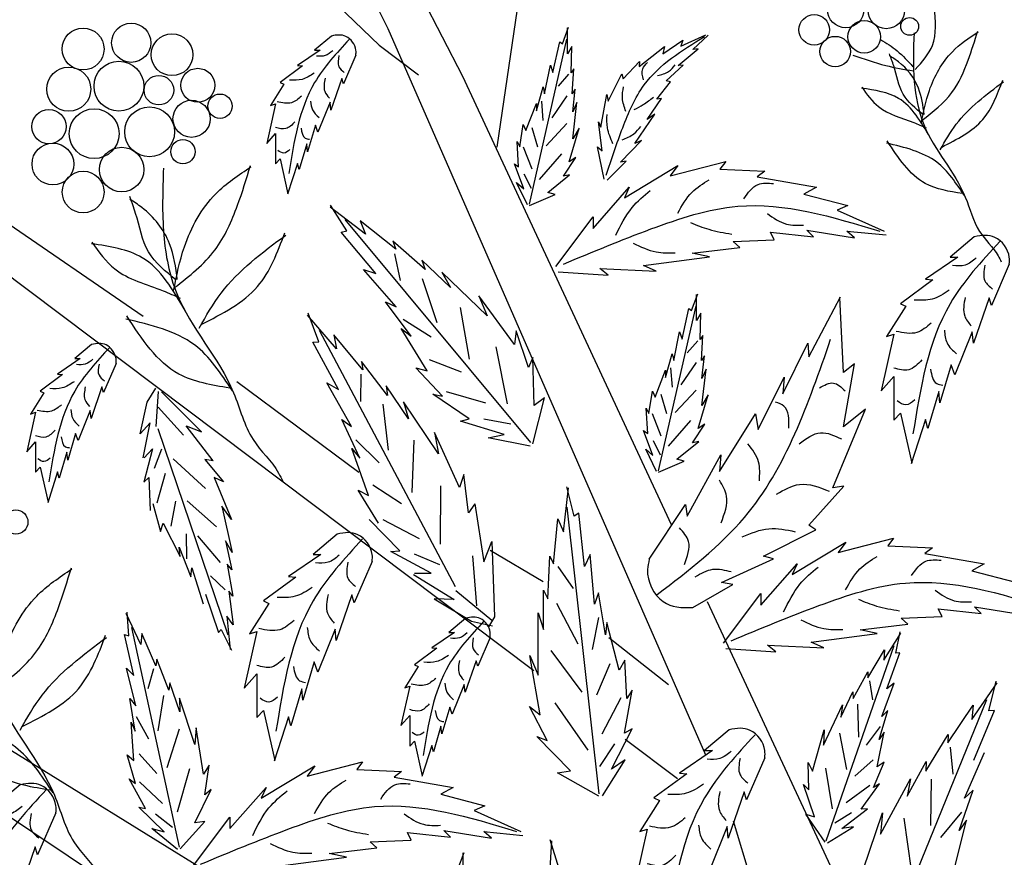
# Model space of a CAD drawing. Units: metres. Extents: x 113 to 212, y 78 to 221.
# Drawn here: x 180 to 189, y 163 to 171 of the extents above; entities that cross this region are included whole.
import ezdxf

# ---------------------------------------------------------------- set-up
doc = ezdxf.new("R2010")
doc.units = ezdxf.units.M
doc.layers.add('Z_Pflanzebene', color=7, linetype='Continuous')
doc.layers.add('Z_Pflanzen', color=7, linetype='Continuous')

# ---------------------------------------------------------------- blocks, each defined once
blk = doc.blocks.new('Z_Gehölz_')
at = {"layer": 'Z_Pflanzebene', "lineweight": 30}
for p, q in [((-11.679, 28.909), (-7.79, 21.364)), ((-8.631, 21.902), (-12.1, 28.774)), ((-6.852, 24.281), (-7.398, 20.557)), ((-10.005, 22.946), (-8.736, 21.716)), ((-5.025, 13.656), (-8.631, 21.902)), ((-8.736, 21.716), (-8.288, 21.38)), ((-7.79, 21.364), (-5.42, 16.274)), ((-6.977, 14.612), (-14.517, 20.286)), ((-11.414, 18.637), (-13.224, 19.878)), ((-8.965, 16.864), (-10.349, 17.892)), ((-6.871, 15.623), (-7.475, 15.978)), ((-5.013, 15.4), (-3.586, 12.336)), ((-5.452, 14.453), (-6.126, 14.985)), ((-14.599, 14.749), (-8.336, 10.883)), ((-11.595, 12.061), (-14.811, 14.205)), ((-5.349, 13.387), (-5.942, 13.833)), ((-3.14, 7.676), (-4.711, 12.905))]:
    blk.add_line(p, q, dxfattribs=at)
at = {"layer": 'Z_Pflanzebene', "color": 74, "lineweight": 30, "true_color": 0x44a009}
for p, q in [((-6.655, 21.731), (-6.584, 21.92)), ((-6.596, 21.619), (-6.596, 21.914)), ((-9.275, 21.819), (-9.467, 21.659)), ((-5.309, 21.705), (-5.025, 21.835)), ((-5.175, 21.665), (-5, 21.828)), ((-7.028, 19.912), (-6.603, 21.785)), ((-6.762, 21.407), (-6.685, 21.755)), ((-6.685, 21.755), (-6.655, 21.731)), ((-6.549, 21.702), (-6.596, 21.619)), ((-6.555, 21.401), (-6.549, 21.702)), ((-5.782, 21.473), (-5.497, 21.701)), ((-5.516, 21.617), (-5.288, 21.772)), ((-5.497, 21.701), (-5.516, 21.617)), ((-5.288, 21.772), (-5.309, 21.705)), ((-9.405, 21.659), (-9.661, 21.484)), ((-9.467, 21.659), (-9.405, 21.659)), ((-8.999, 21.603), (-9.141, 21.276)), ((-5.339, 21.485), (-5.113, 21.673)), ((-5.113, 21.673), (-5.175, 21.665)), ((-9.604, 21.48), (-9.86, 21.291)), ((-9.661, 21.484), (-9.604, 21.48)), ((-6.856, 21.165), (-6.791, 21.489)), ((-6.791, 21.489), (-6.762, 21.407)), ((-5.966, 21.333), (-5.778, 21.53)), ((-5.778, 21.53), (-5.782, 21.473)), ((-5.476, 21.312), (-5.282, 21.489)), ((-5.282, 21.489), (-5.339, 21.485)), ((-6.585, 21.387), (-6.702, 21.251)), ((-6.525, 21.448), (-6.555, 21.401)), ((-6.543, 21.165), (-6.525, 21.448)), ((-6.134, 21.08), (-5.978, 21.39)), ((-5.978, 21.39), (-5.966, 21.333)), ((-9.817, 21.272), (-9.968, 21.031)), ((-9.86, 21.291), (-9.817, 21.272)), ((-9.159, 21.338), (-9.282, 20.979)), ((-9.141, 21.276), (-9.159, 21.338)), ((-6.95, 20.97), (-6.874, 21.242)), ((-6.874, 21.242), (-6.856, 21.165)), ((-5.581, 21.104), (-5.426, 21.299)), ((-5.426, 21.299), (-5.476, 21.312)), ((-6.603, 21.142), (-6.775, 20.889)), ((-6.508, 21.218), (-6.543, 21.165)), ((-6.537, 20.958), (-6.508, 21.218)), ((-6.218, 20.783), (-6.152, 21.157)), ((-6.152, 21.157), (-6.134, 21.08)), ((-9.912, 21.05), (-10.011, 20.6)), ((-9.968, 21.031), (-9.912, 21.05)), ((-9.292, 21.068), (-9.429, 20.728)), ((-9.282, 20.979), (-9.292, 21.068)), ((-7.069, 20.746), (-6.95, 21.053)), ((-6.95, 21.053), (-6.95, 20.97)), ((-6.893, 21.079), (-6.875, 20.862)), ((-6.537, 20.652), (-6.49, 21.065)), ((-6.49, 21.065), (-6.537, 20.958)), ((-5.694, 20.871), (-5.529, 21.111)), ((-5.529, 21.111), (-5.581, 21.104)), ((-5.832, 20.599), (-5.607, 20.934)), ((-5.607, 20.934), (-5.694, 20.871)), ((-9.458, 20.808), (-9.547, 20.506)), ((-9.429, 20.728), (-9.458, 20.808)), ((-7.139, 20.563), (-7.098, 20.817)), ((-7.098, 20.817), (-7.069, 20.746)), ((-6.603, 20.826), (-6.838, 20.572)), ((-6.204, 20.517), (-6.246, 20.847)), ((-6.246, 20.847), (-6.218, 20.783)), ((-10.011, 20.6), (-9.912, 20.714)), ((-9.912, 20.714), (-9.912, 20.369)), ((-7.001, 20.78), (-6.938, 20.563)), ((-6.579, 20.392), (-6.466, 20.775)), ((-6.466, 20.775), (-6.537, 20.652)), ((-9.557, 20.596), (-9.642, 20.303)), ((-9.547, 20.506), (-9.557, 20.596)), ((-7.151, 20.333), (-7.169, 20.622)), ((-7.169, 20.622), (-7.139, 20.563)), ((-5.995, 20.387), (-5.756, 20.632)), ((-5.756, 20.632), (-5.832, 20.599)), ((-7.101, 20.563), (-7.001, 20.31)), ((-6.666, 20.482), (-6.92, 20.192)), ((-6.257, 20.563), (-6.204, 20.517)), ((-6.179, 20.194), (-6.257, 20.563)), ((-9.912, 20.369), (-9.86, 20.426)), ((-9.86, 20.426), (-9.77, 20.028)), ((-9.661, 20.374), (-9.774, 20.024)), ((-9.642, 20.303), (-9.661, 20.374)), ((-7.092, 20.085), (-7.198, 20.368)), ((-7.198, 20.368), (-7.151, 20.333)), ((-6.643, 20.227), (-6.502, 20.439)), ((-6.502, 20.439), (-6.579, 20.392)), ((-6.146, 20.183), (-5.93, 20.399)), ((-5.93, 20.399), (-5.995, 20.387)), ((-5.95, 19.983), (-5.343, 20.351)), ((-5.43, 20.232), (-4.801, 20.394)), ((-5.343, 20.351), (-5.43, 20.232)), ((-4.801, 20.394), (-4.866, 20.308)), ((-7.092, 20.256), (-7.01, 20.093)), ((-6.821, 20.044), (-6.573, 20.245)), ((-6.573, 20.245), (-6.643, 20.227)), ((-4.866, 20.308), (-4.357, 20.286)), ((-4.357, 20.286), (-4.444, 20.221)), ((-7.051, 19.902), (-7.175, 20.156)), ((-7.175, 20.156), (-7.092, 20.085)), ((-4.444, 20.221), (-3.772, 20.102)), ((-7.027, 19.896), (-6.738, 20.02)), ((-6.738, 20.02), (-6.821, 20.044)), ((-6.307, 19.636), (-5.896, 20.102)), ((-5.896, 20.102), (-5.95, 19.983)), ((-3.772, 20.102), (-3.913, 20.026)), ((-3.913, 20.026), (-3.414, 19.896)), ((-9.102, 19.607), (-9.286, 19.901)), ((-3.414, 19.896), (-3.534, 19.842)), ((-8.888, 19.571), (-9.29, 19.878)), ((-3.534, 19.842), (-3.003, 19.604)), ((-7.011, 17.203), (-9.121, 19.735)), ((-8.951, 19.721), (-8.888, 19.571)), ((-8.547, 19.4), (-8.951, 19.721)), ((-6.73, 19.203), (-6.307, 19.766)), ((-6.307, 19.766), (-6.307, 19.636)), ((-9.165, 19.592), (-9.102, 19.607)), ((-8.771, 19.124), (-9.165, 19.592)), ((-4.249, 19.506), (-4.292, 19.593)), ((-4.292, 19.593), (-3.804, 19.539)), ((-3.88, 19.615), (-3.338, 19.528)), ((-3.804, 19.539), (-3.88, 19.615)), ((-3.425, 19.604), (-2.981, 19.561)), ((-3.338, 19.528), (-3.425, 19.604)), ((-8.214, 19.17), (-8.581, 19.489)), ((-8.581, 19.489), (-8.547, 19.4)), ((-4.715, 19.485), (-4.249, 19.506)), ((-4.639, 19.42), (-4.715, 19.485)), ((-1.979, 19.539), (-2.254, 19.309)), ((-8.559, 19.345), (-8.497, 19.043)), ((-5.18, 19.355), (-4.639, 19.42)), ((-4.985, 19.312), (-5.18, 19.355)), ((-8.249, 19.274), (-8.214, 19.17)), ((-7.926, 18.963), (-8.249, 19.274)), ((-5.733, 19.214), (-4.985, 19.312)), ((-2.166, 19.309), (-2.532, 19.058)), ((-2.254, 19.309), (-2.166, 19.309)), ((-1.582, 19.228), (-1.785, 18.76)), ((-8.54, 18.744), (-8.914, 19.17)), ((-8.914, 19.17), (-8.771, 19.124)), ((-8.022, 19.138), (-7.926, 18.963)), ((-7.508, 18.644), (-8.022, 19.138)), ((-6.704, 19.142), (-6.134, 19.106)), ((-6.231, 19.182), (-5.592, 19.149)), ((-6.134, 19.106), (-6.231, 19.182)), ((-5.592, 19.149), (-5.733, 19.214)), ((-8.245, 19.066), (-8.079, 18.567)), ((-2.451, 19.052), (-2.817, 18.78)), ((-2.532, 19.058), (-2.451, 19.052)), ((-5.19, 18.703), (-5.119, 18.892)), ((-8.662, 18.8), (-8.54, 18.744)), ((-8.373, 18.412), (-8.662, 18.8)), ((-7.197, 18.317), (-7.603, 18.869)), ((-7.603, 18.869), (-7.508, 18.644)), ((-5.131, 18.591), (-5.131, 18.886)), ((-3.856, 18.178), (-3.496, 18.859)), ((-3.465, 17.999), (-3.507, 18.851)), ((-2.817, 18.78), (-2.756, 18.753)), ((-1.812, 18.848), (-1.989, 18.332)), ((-1.785, 18.76), (-1.812, 18.848)), ((-9.421, 18.348), (-9.54, 18.673)), ((-7.814, 18.736), (-7.713, 18.151)), ((-5.563, 16.884), (-5.137, 18.757)), ((-5.296, 18.378), (-5.219, 18.727)), ((-5.219, 18.727), (-5.19, 18.703)), ((-5.083, 18.673), (-5.131, 18.591)), ((-5.089, 18.373), (-5.083, 18.673)), ((-2.756, 18.753), (-2.974, 18.407)), ((-9.219, 18.268), (-9.549, 18.652)), ((-8.461, 18.605), (-8.146, 18.403)), ((-7.869, 15.565), (-9.413, 18.477)), ((-8.485, 18.498), (-8.373, 18.412)), ((-8.19, 18.018), (-8.485, 18.498)), ((-7.181, 18.471), (-7.197, 18.317)), ((-7.04, 18.056), (-7.181, 18.471)), ((-5.39, 18.137), (-5.325, 18.461)), ((-5.325, 18.461), (-5.296, 18.378)), ((-2.003, 18.461), (-2.199, 17.973)), ((-1.989, 18.332), (-2.003, 18.461)), ((-9.486, 18.345), (-9.421, 18.348)), ((-9.196, 17.807), (-9.486, 18.345)), ((-8.921, 18.031), (-9.25, 18.428)), ((-9.25, 18.428), (-9.219, 18.268)), ((-5.119, 18.359), (-5.237, 18.223)), ((-5.06, 18.42), (-5.089, 18.373)), ((-5.077, 18.137), (-5.06, 18.42)), ((-4.152, 17.757), (-3.87, 18.331)), ((-3.87, 18.331), (-3.856, 18.178)), ((-2.892, 18.434), (-3.035, 17.79)), ((-2.974, 18.407), (-2.892, 18.434)), ((-11.998, 18.316), (-12.19, 18.157)), ((-7.411, 18.291), (-7.28, 17.644)), ((-12.128, 18.157), (-12.384, 17.982)), ((-12.19, 18.157), (-12.128, 18.157)), ((-8.641, 17.737), (-8.935, 18.125)), ((-8.935, 18.125), (-8.921, 18.031)), ((-8.167, 18.145), (-7.805, 18.005)), ((-6.99, 18.171), (-7.04, 18.056)), ((-6.975, 17.624), (-6.99, 18.171)), ((-5.485, 17.942), (-5.408, 18.213)), ((-5.408, 18.213), (-5.39, 18.137)), ((-5.137, 18.114), (-5.309, 17.861)), ((-5.042, 18.19), (-5.077, 18.137)), ((-5.072, 17.93), (-5.042, 18.19)), ((-11.721, 18.1), (-11.863, 17.774)), ((-8.015, 17.731), (-8.317, 18.051)), ((-8.317, 18.051), (-8.19, 18.018)), ((-5.603, 17.718), (-5.485, 18.025)), ((-5.485, 18.025), (-5.485, 17.942)), ((-5.427, 18.051), (-5.409, 17.834)), ((-5.072, 17.623), (-5.024, 18.036)), ((-5.024, 18.036), (-5.072, 17.93)), ((-3.337, 18.097), (-3.465, 17.999)), ((-3.462, 17.384), (-3.337, 18.097)), ((-2.24, 18.088), (-2.369, 17.654)), ((-2.199, 17.973), (-2.24, 18.088)), ((-12.327, 17.977), (-12.582, 17.788)), ((-12.384, 17.982), (-12.327, 17.977)), ((-8.944, 17.979), (-8.945, 17.671)), ((-4.434, 17.353), (-4.139, 17.945)), ((-4.139, 17.945), (-4.152, 17.757)), ((-3.035, 17.79), (-2.892, 17.953)), ((-2.892, 17.953), (-2.892, 17.457)), ((-12.582, 17.788), (-12.54, 17.769)), ((-11.882, 17.835), (-12.005, 17.476)), ((-11.863, 17.774), (-11.882, 17.835)), ((-11.367, 17.664), (-11.271, 17.82)), ((-11.267, 17.388), (-11.24, 17.783)), ((-10.752, 17.324), (-11.206, 17.781)), ((-9.048, 17.387), (-9.327, 17.881)), ((-9.327, 17.881), (-9.196, 17.807)), ((-8.402, 17.475), (-8.654, 17.846)), ((-8.654, 17.846), (-8.641, 17.737)), ((-7.975, 17.783), (-7.526, 17.655)), ((-5.674, 17.535), (-5.632, 17.789)), ((-5.632, 17.789), (-5.603, 17.718)), ((-5.137, 17.798), (-5.373, 17.544)), ((-2.383, 17.783), (-2.505, 17.362)), ((-2.369, 17.654), (-2.383, 17.783)), ((-12.54, 17.769), (-12.691, 17.528)), ((-11.446, 17.301), (-11.367, 17.664)), ((-8.059, 17.077), (-8.46, 17.666)), ((-8.46, 17.666), (-8.402, 17.475)), ((-8.126, 17.752), (-8.015, 17.731)), ((-7.713, 17.475), (-8.126, 17.752)), ((-6.989, 17.189), (-6.857, 17.713)), ((-6.857, 17.713), (-6.975, 17.624)), ((-5.536, 17.752), (-5.472, 17.535)), ((-5.113, 17.364), (-5.001, 17.747)), ((-5.001, 17.747), (-5.072, 17.623)), ((-12.634, 17.547), (-12.734, 17.098)), ((-12.691, 17.528), (-12.634, 17.547)), ((-12.015, 17.566), (-12.152, 17.226)), ((-12.005, 17.476), (-12.015, 17.566)), ((-10.954, 17.286), (-11.242, 17.605)), ((-8.694, 17.641), (-8.634, 17.119)), ((-5.686, 17.305), (-5.703, 17.594)), ((-5.703, 17.594), (-5.674, 17.535)), ((-3.583, 16.691), (-3.215, 17.583)), ((-3.215, 17.583), (-3.462, 17.384)), ((-8.953, 17.028), (-9.157, 17.467)), ((-9.157, 17.467), (-9.048, 17.387)), ((-7.811, 17.447), (-7.713, 17.475)), ((-7.314, 17.297), (-7.811, 17.447)), ((-7.546, 17.475), (-7.239, 17.416)), ((-5.635, 17.535), (-5.536, 17.282)), ((-5.201, 17.454), (-5.454, 17.164)), ((-4.87, 16.876), (-4.463, 17.529)), ((-4.463, 17.529), (-4.434, 17.353)), ((-2.892, 17.457), (-2.817, 17.539)), ((-2.817, 17.539), (-2.688, 16.969)), ((-2.532, 17.464), (-2.695, 16.962)), ((-2.505, 17.362), (-2.532, 17.464)), ((-11.332, 17.428), (-11.446, 17.301)), ((-11.414, 17.031), (-11.332, 17.428)), ((-11.247, 17.363), (-10.451, 15.019)), ((-10.618, 16.997), (-10.924, 17.393)), ((-10.924, 17.393), (-10.752, 17.324)), ((-5.627, 17.057), (-5.733, 17.34)), ((-5.733, 17.34), (-5.686, 17.305)), ((-5.178, 17.199), (-5.036, 17.411)), ((-5.036, 17.411), (-5.113, 17.364)), ((-12.18, 17.306), (-12.27, 17.003)), ((-12.152, 17.226), (-12.18, 17.306)), ((-9, 17.234), (-8.733, 16.972)), ((-8.339, 17.23), (-8.362, 16.636)), ((-8.105, 17.317), (-8.059, 17.077)), ((-7.822, 16.693), (-8.105, 17.317)), ((-7.497, 17.258), (-7.314, 17.297)), ((-7.022, 17.163), (-7.497, 17.258)), ((-5.626, 17.227), (-5.545, 17.064)), ((-5.355, 17.016), (-5.107, 17.216)), ((-5.107, 17.216), (-5.178, 17.199)), ((-12.734, 17.098), (-12.634, 17.211)), ((-12.634, 17.211), (-12.634, 16.866)), ((-11.306, 17.132), (-11.404, 16.755)), ((-11.402, 17.03), (-11.306, 17.132)), ((-11.283, 16.914), (-11.2, 17.134)), ((-8.855, 16.604), (-9.045, 17.135)), ((-9.045, 17.135), (-8.953, 17.028)), ((-5.585, 16.874), (-5.709, 17.128)), ((-5.709, 17.128), (-5.627, 17.057)), ((-12.28, 17.093), (-12.365, 16.8)), ((-12.27, 17.003), (-12.28, 17.093)), ((-10.707, 16.681), (-11.071, 17.018)), ((-10.618, 16.997), (-10.712, 17.011)), ((-10.712, 17.011), (-10.502, 16.757)), ((-5.562, 16.868), (-5.272, 16.992)), ((-5.272, 16.992), (-5.355, 17.016)), ((-5.24, 16.367), (-4.857, 17.065)), ((-4.857, 17.065), (-4.87, 16.876)), ((-12.634, 16.866), (-12.582, 16.923)), ((-12.582, 16.923), (-12.493, 16.526)), ((-12.384, 16.871), (-12.497, 16.521)), ((-12.365, 16.8), (-12.384, 16.871)), ((-11.404, 16.755), (-11.348, 16.807)), ((-11.348, 16.807), (-11.332, 16.434)), ((-11.253, 16.518), (-11.159, 16.856)), ((-10.606, 16.808), (-10.411, 16.331)), ((-10.502, 16.757), (-10.606, 16.808)), ((-7.775, 16.84), (-7.822, 16.693)), ((-7.722, 16.405), (-7.775, 16.84)), ((-8.973, 16.663), (-8.855, 16.604)), ((-8.743, 16.287), (-8.973, 16.663)), ((-8.807, 16.725), (-8.481, 16.513)), ((-8.037, 16.711), (-8.042, 16.051)), ((-6.643, 16.19), (-6.587, 16.69)), ((-6.522, 16.368), (-6.606, 16.702)), ((-3.858, 16.266), (-3.459, 16.71)), ((-3.459, 16.71), (-3.583, 16.691)), ((-10.579, 16.248), (-10.915, 16.542)), ((-11.302, 16.513), (-11.215, 16.194)), ((-11.096, 16.253), (-11.044, 16.54)), ((-10.411, 16.331), (-10.519, 16.48)), ((-10.519, 16.48), (-10.403, 15.957)), ((-7.649, 16.508), (-7.722, 16.405)), ((-7.649, 16.508), (-7.545, 15.85)), ((-6.237, 13.214), (-6.6, 16.47)), ((-5.668, 15.879), (-5.257, 16.501)), ((-5.257, 16.501), (-5.24, 16.367)), ((-8.5, 15.975), (-8.847, 16.331)), ((-8.693, 16.331), (-8.28, 16.113)), ((-6.755, 15.828), (-6.707, 16.339)), ((-6.707, 16.339), (-6.643, 16.19)), ((-6.467, 16.403), (-6.522, 16.368)), ((-6.403, 15.798), (-6.467, 16.403)), ((-11.215, 16.194), (-11.187, 16.288)), ((-11.187, 16.288), (-10.995, 15.911)), ((-4.373, 15.914), (-3.777, 16.212)), ((-3.777, 16.212), (-3.858, 16.266)), ((-10.917, 15.885), (-10.923, 16.166)), ((-10.537, 15.842), (-10.792, 16.144)), ((-9.21, 16.163), (-9.485, 15.934)), ((-3.525, 15.955), (-2.897, 16.117)), ((-2.897, 16.117), (-2.962, 16.031)), ((-10.995, 15.911), (-11.006, 16.017)), ((-11.006, 16.017), (-10.871, 15.679)), ((-10.478, 16.087), (-10.405, 15.758)), ((-10.403, 15.957), (-10.478, 16.087)), ((-7.545, 15.85), (-7.455, 16.081)), ((-7.455, 16.081), (-7.427, 15.224)), ((-4.045, 15.706), (-3.439, 16.074)), ((-3.439, 16.074), (-3.525, 15.955)), ((-2.962, 16.031), (-2.453, 16.009)), ((-2.453, 16.009), (-2.539, 15.944)), ((-9.397, 15.934), (-9.764, 15.683)), ((-9.485, 15.934), (-9.397, 15.934)), ((-8.601, 15.968), (-8.5, 15.975)), ((-8.146, 15.719), (-8.601, 15.968)), ((-8.337, 15.941), (-8.048, 15.82)), ((-7.676, 15.919), (-7.629, 15.349)), ((-6.82, 15.43), (-6.796, 15.913)), ((-6.796, 15.913), (-6.755, 15.828)), ((-6.338, 15.933), (-6.403, 15.798)), ((-6.29, 15.37), (-6.338, 15.933)), ((-4.848, 15.614), (-4.258, 15.883)), ((-4.258, 15.883), (-4.373, 15.914)), ((-2.539, 15.944), (-1.868, 15.825)), ((-10.871, 15.679), (-10.859, 15.78)), ((-10.859, 15.78), (-10.732, 15.373)), ((-10.405, 15.758), (-10.458, 15.822)), ((-10.458, 15.822), (-10.397, 15.461)), ((-8.813, 15.853), (-9.017, 15.385)), ((-6.707, 15.798), (-6.533, 15.546)), ((-4.403, 15.359), (-3.991, 15.825)), ((-3.991, 15.825), (-4.045, 15.706)), ((-1.868, 15.825), (-2.008, 15.749)), ((-10.481, 15.532), (-10.65, 15.69)), ((-9.682, 15.676), (-10.049, 15.405)), ((-9.764, 15.683), (-9.682, 15.676)), ((-8.344, 15.707), (-7.884, 15.423)), ((-8.333, 15.719), (-8.146, 15.719)), ((-2.008, 15.749), (-1.51, 15.619)), ((-5.175, 15.332), (-4.721, 15.592)), ((-4.721, 15.592), (-4.848, 15.614)), ((-10.705, 15.482), (-10.56, 15.046)), ((-10.397, 15.461), (-10.441, 15.518)), ((-10.441, 15.518), (-10.393, 15.133)), ((-9.044, 15.473), (-9.221, 14.957)), ((-9.017, 15.385), (-9.044, 15.473)), ((-8.111, 15.43), (-7.687, 15.174)), ((-7.884, 15.423), (-8.111, 15.43)), ((-7.863, 15.523), (-7.456, 15.188)), ((-6.869, 15.081), (-6.87, 15.527)), ((-6.87, 15.527), (-6.82, 15.43)), ((-6.245, 15.497), (-6.29, 15.37)), ((-6.167, 15.022), (-6.245, 15.497)), ((-4.825, 14.926), (-4.403, 15.489)), ((-4.403, 15.489), (-4.403, 15.359)), ((-9.988, 15.378), (-10.205, 15.032)), ((-10.049, 15.405), (-9.988, 15.378)), ((-6.723, 15.381), (-6.48, 14.919)), ((-2.388, 15.316), (-1.9, 15.262)), ((-2.344, 15.229), (-2.388, 15.316)), ((-1.976, 15.338), (-1.434, 15.251)), ((-1.9, 15.262), (-1.976, 15.338)), ((-11.441, 14.909), (-11.606, 15.264)), ((-11.575, 15.011), (-11.595, 15.278)), ((-10.465, 15.232), (-10.425, 14.854)), ((-10.393, 15.133), (-10.465, 15.232)), ((-7.751, 15.209), (-7.943, 15.049)), ((-7.427, 15.224), (-7.492, 15.113)), ((-6.928, 14.562), (-6.929, 15.27)), ((-6.929, 15.27), (-6.869, 15.081)), ((-6.244, 15.218), (-6.316, 14.854)), ((-2.81, 15.208), (-2.344, 15.229)), ((-2.734, 15.143), (-2.81, 15.208)), ((-11.002, 12.609), (-11.542, 15.105)), ((-7.687, 15.174), (-7.448, 15.124)), ((-6.151, 15.162), (-6.167, 15.022)), ((-6.01, 14.62), (-6.151, 15.162)), ((-3.276, 15.078), (-2.734, 15.143)), ((-11.624, 15.023), (-11.575, 15.011)), ((-11.52, 14.56), (-11.624, 15.023)), ((-11.43, 15.035), (-11.441, 14.909)), ((-11.268, 14.669), (-11.43, 15.035)), ((-10.56, 15.046), (-10.526, 15.081)), ((-10.526, 15.081), (-10.41, 14.848)), ((-10.124, 15.059), (-10.266, 14.414)), ((-10.205, 15.032), (-10.124, 15.059)), ((-9.234, 15.086), (-9.431, 14.598)), ((-9.221, 14.957), (-9.234, 15.086)), ((-7.881, 15.049), (-8.137, 14.874)), ((-7.943, 15.049), (-7.881, 15.049)), ((-7.474, 14.992), (-7.616, 14.666)), ((-3.829, 14.937), (-3.081, 15.034)), ((-3.081, 15.034), (-3.276, 15.078)), ((-3.005, 14.733), (-2.814, 15.039)), ((-2.871, 14.811), (-2.822, 15.053)), ((-8.08, 14.869), (-8.335, 14.68)), ((-8.137, 14.874), (-8.08, 14.869)), ((-4.8, 14.865), (-4.23, 14.829)), ((-4.23, 14.829), (-4.327, 14.905)), ((-4.327, 14.905), (-3.688, 14.872)), ((-3.688, 14.872), (-3.829, 14.937)), ((-3.662, 12.683), (-2.89, 14.901)), ((-7.024, 14.785), (-6.928, 14.562)), ((-6.908, 14.114), (-7.024, 14.785)), ((-6.784, 14.844), (-6.433, 14.37)), ((-3.189, 14.533), (-3, 14.849)), ((-3, 14.849), (-3.005, 14.733)), ((-2.971, 14.406), (-2.825, 14.816)), ((-2.825, 14.816), (-2.871, 14.811)), ((-11.602, 14.643), (-11.52, 14.56)), ((-11.498, 14.216), (-11.602, 14.643)), ((-11.259, 14.743), (-11.268, 14.669)), ((-11.121, 14.391), (-11.259, 14.743)), ((-9.472, 14.713), (-9.601, 14.279)), ((-9.431, 14.598), (-9.472, 14.713)), ((-8.293, 14.661), (-8.444, 14.42)), ((-8.335, 14.68), (-8.293, 14.661)), ((-7.635, 14.727), (-7.758, 14.368)), ((-7.616, 14.666), (-7.635, 14.727)), ((-6.117, 14.691), (-6.266, 14.335)), ((-5.946, 14.734), (-6.01, 14.62)), ((-5.924, 14.296), (-5.946, 14.734)), ((-11.296, 14.636), (-11.362, 14.406)), ((-10.266, 14.414), (-10.124, 14.577)), ((-10.124, 14.577), (-10.124, 14.082)), ((-3.354, 14.296), (-3.189, 14.601)), ((-3.189, 14.601), (-3.189, 14.533)), ((-11.109, 14.475), (-11.121, 14.391)), ((-10.998, 14.146), (-11.109, 14.475)), ((-8.387, 14.439), (-8.487, 13.99)), ((-8.444, 14.42), (-8.387, 14.439)), ((-7.768, 14.458), (-7.905, 14.118)), ((-7.758, 14.368), (-7.768, 14.458)), ((-3.167, 14.5), (-3.133, 14.283)), ((-3.029, 14.094), (-2.887, 14.472)), ((-2.887, 14.472), (-2.971, 14.406)), ((-2.008, 14.059), (-1.718, 14.474)), ((-1.815, 14.159), (-1.729, 14.494)), ((-11.181, 14.331), (-11.246, 13.929)), ((-9.614, 14.408), (-9.737, 13.987)), ((-9.601, 14.279), (-9.614, 14.408)), ((-5.948, 13.904), (-5.863, 14.391)), ((-5.863, 14.391), (-5.924, 14.296)), ((-3.494, 14.086), (-3.356, 14.374)), ((-3.356, 14.374), (-3.354, 14.296)), ((-11.563, 14.298), (-11.498, 14.216)), ((-11.503, 13.928), (-11.563, 14.298)), ((-11.001, 14.3), (-10.998, 14.146)), ((-10.826, 13.776), (-11.001, 14.3)), ((-7.933, 14.198), (-8.023, 13.896)), ((-7.905, 14.118), (-7.933, 14.198)), ((-6.829, 13.821), (-7.029, 14.208)), ((-7.029, 14.208), (-6.908, 14.114)), ((-6.742, 14.249), (-6.367, 13.71)), ((-5.99, 14.304), (-6.207, 13.894)), ((-3.692, 13.768), (-3.474, 14.227)), ((-3.474, 14.227), (-3.494, 14.086)), ((-3.306, 14.234), (-3.292, 13.86)), ((-3.08, 11.234), (-1.836, 14.286)), ((-2.281, 13.793), (-1.993, 14.222)), ((-1.993, 14.222), (-2.008, 14.059)), ((-11.494, 14.092), (-11.351, 13.84)), ((-10.124, 14.082), (-10.049, 14.163)), ((-10.049, 14.163), (-9.92, 13.594)), ((-9.764, 14.089), (-9.927, 13.587)), ((-9.737, 13.987), (-9.764, 14.089)), ((-8.487, 13.99), (-8.387, 14.104)), ((-8.387, 14.104), (-8.387, 13.758)), ((-3.057, 13.831), (-2.961, 14.162)), ((-2.961, 14.162), (-3.029, 14.094)), ((-1.985, 13.598), (-1.75, 14.163)), ((-1.75, 14.163), (-1.815, 14.159)), ((-11.549, 14.028), (-11.503, 13.928)), ((-11.519, 13.592), (-11.549, 14.028)), ((-8.033, 13.985), (-8.118, 13.692)), ((-8.023, 13.896), (-8.033, 13.985)), ((-3.047, 13.981), (-3.206, 13.768)), ((-11.003, 13.949), (-11.144, 13.512)), ((-10.81, 13.965), (-10.826, 13.776)), ((-10.73, 13.44), (-10.81, 13.965)), ((-6.564, 13.478), (-6.946, 13.865)), ((-6.946, 13.865), (-6.829, 13.821)), ((-6.096, 13.496), (-5.862, 13.955)), ((-5.862, 13.955), (-5.948, 13.904)), ((-4.761, 13.941), (-5.042, 13.707)), ((-3.817, 13.472), (-3.685, 13.942)), ((-3.685, 13.942), (-3.692, 13.768)), ((-3.511, 13.906), (-3.431, 13.491)), ((-3.08, 13.522), (-3.004, 13.916)), ((-3.004, 13.916), (-3.057, 13.831)), ((-2.53, 13.473), (-2.276, 13.888)), ((-2.276, 13.888), (-2.281, 13.793)), ((-8.387, 13.758), (-8.335, 13.815)), ((-8.335, 13.815), (-8.245, 13.418)), ((-8.137, 13.763), (-8.25, 13.413)), ((-8.118, 13.692), (-8.137, 13.763)), ((-6.064, 13.784), (-6.233, 13.524)), ((-11.502, 13.331), (-11.595, 13.66)), ((-11.595, 13.66), (-11.519, 13.592)), ((-11.458, 13.671), (-11.259, 13.445)), ((-4.952, 13.707), (-5.326, 13.451)), ((-5.042, 13.707), (-4.952, 13.707)), ((-2.253, 13.744), (-2.221, 13.438)), ((-2.09, 13.165), (-1.862, 13.685)), ((-10.664, 13.54), (-10.73, 13.44)), ((-10.715, 13.205), (-10.664, 13.54)), ((-10.072, 13.167), (-9.465, 13.535)), ((-9.552, 13.416), (-8.923, 13.578)), ((-9.465, 13.535), (-9.552, 13.416)), ((-8.923, 13.578), (-8.988, 13.491)), ((-6.201, 13.194), (-5.942, 13.6)), ((-5.942, 13.6), (-6.096, 13.496)), ((-4.356, 13.624), (-4.564, 13.147)), ((-3.857, 13.259), (-3.866, 13.571)), ((-3.866, 13.571), (-3.817, 13.472)), ((-3.127, 13.601), (-3.334, 13.417)), ((-3.125, 13.286), (-3.004, 13.576)), ((-3.004, 13.576), (-3.08, 13.522)), ((-2.741, 13.189), (-2.527, 13.582)), ((-2.527, 13.582), (-2.53, 13.473)), ((-10.886, 13.499), (-11.029, 13.008)), ((-8.988, 13.491), (-8.479, 13.47)), ((-8.479, 13.47), (-8.566, 13.405)), ((-6.709, 13.453), (-6.564, 13.478)), ((-6.242, 13.188), (-6.709, 13.453)), ((-5.242, 13.444), (-5.616, 13.168)), ((-5.326, 13.451), (-5.242, 13.444)), ((-3.668, 13.508), (-3.593, 13.044)), ((-12.808, 13.316), (-13.089, 13.083)), ((-11.571, 13.386), (-11.502, 13.331)), ((-11.387, 13.047), (-11.571, 13.386)), ((-11.456, 13.353), (-11.193, 13.104)), ((-8.566, 13.405), (-7.894, 13.286)), ((-3.792, 12.954), (-3.919, 13.323)), ((-3.919, 13.323), (-3.857, 13.259)), ((-3.165, 13.311), (-3.432, 13.113)), ((-3.262, 13.04), (-3.056, 13.328)), ((-3.056, 13.328), (-3.125, 13.286)), ((-3.043, 12.757), (-2.703, 13.384)), ((-2.703, 13.384), (-2.741, 13.189)), ((-2.468, 13.383), (-2.475, 12.857)), ((-10.826, 12.885), (-10.64, 13.266)), ((-10.64, 13.266), (-10.715, 13.205)), ((-10.429, 12.82), (-10.017, 13.286)), ((-10.017, 13.286), (-10.072, 13.167)), ((-7.894, 13.286), (-8.035, 13.21)), ((-8.035, 13.21), (-7.536, 13.08)), ((-4.592, 13.237), (-4.772, 12.711)), ((-4.564, 13.147), (-4.592, 13.237)), ((-2.149, 12.799), (-1.99, 13.256)), ((-1.99, 13.256), (-2.09, 13.165)), ((-7.536, 13.08), (-7.655, 13.026)), ((-5.554, 13.14), (-5.776, 12.787)), ((-5.616, 13.168), (-5.554, 13.14)), ((-12.403, 13), (-12.611, 12.522)), ((-11.464, 13.064), (-11.387, 13.047)), ((-11.176, 12.782), (-11.464, 13.064)), ((-11.272, 12.987), (-11.082, 12.837)), ((-7.655, 13.026), (-7.125, 12.788)), ((-3.673, 12.668), (-3.893, 12.984)), ((-3.893, 12.984), (-3.792, 12.954)), ((-3.373, 12.998), (-3.563, 12.882)), ((-3.483, 12.821), (-3.19, 13.046)), ((-3.19, 13.046), (-3.262, 13.04)), ((-3.24, 12.352), (-3.02, 13.001)), ((-3.02, 13.001), (-3.043, 12.757)), ((-2.123, 13.009), (-2.362, 12.721)), ((-10.992, 12.591), (-10.713, 12.903)), ((-10.852, 12.387), (-10.429, 12.95)), ((-10.713, 12.903), (-10.826, 12.885)), ((-10.429, 12.95), (-10.429, 12.82)), ((-2.779, 12.938), (-2.697, 12.35)), ((-2.203, 12.368), (-2.067, 12.915)), ((-2.067, 12.915), (-2.149, 12.799)), ((-11.316, 12.821), (-11.176, 12.782)), ((-11.024, 12.585), (-11.316, 12.821)), ((-8.414, 12.777), (-7.926, 12.723)), ((-8.371, 12.69), (-8.414, 12.777)), ((-8.002, 12.798), (-7.46, 12.712)), ((-7.926, 12.723), (-8.002, 12.798)), ((-7.547, 12.788), (-7.103, 12.744)), ((-7.46, 12.712), (-7.547, 12.788)), ((-5.692, 12.815), (-5.838, 12.158)), ((-5.776, 12.787), (-5.692, 12.815)), ((-4.786, 12.843), (-4.986, 12.345)), ((-4.772, 12.711), (-4.786, 12.843)), ((-3.645, 12.659), (-3.352, 12.841)), ((-3.352, 12.841), (-3.483, 12.821)), ((-8.836, 12.669), (-8.371, 12.69)), ((-8.761, 12.604), (-8.836, 12.669)), ((-6.804, 12.176), (-6.773, 12.681)), ((-6.691, 12.362), (-6.792, 12.693)), ((-12.639, 12.612), (-12.819, 12.086)), ((-12.611, 12.522), (-12.639, 12.612)), ((-9.302, 12.539), (-8.761, 12.604)), ((-9.107, 12.495), (-9.302, 12.539)), ((-7.84, 12.361), (-7.769, 12.549)), ((-7.781, 12.249), (-7.781, 12.544)), ((-9.855, 12.398), (-9.107, 12.495))]:
    blk.add_line(p, q, dxfattribs=at)
for centre, radius in [((-3.439, 22.121), 0.207), ((-2.978, 22.11), 0.207), ((-3.796, 21.89), 0.173), ((-2.713, 21.929), 0.101), ((-12.095, 21.672), 0.238), ((-11.549, 21.743), 0.222), ((-3.228, 21.811), 0.185), ((-11.086, 21.607), 0.237), ((-3.558, 21.643), 0.173), ((-12.258, 21.216), 0.25), ((-11.688, 21.251), 0.283), ((-11.235, 21.205), 0.168), ((-10.793, 21.26), 0.193), ((-10.541, 21.023), 0.138), ((-11.34, 20.732), 0.283), ((-10.864, 20.88), 0.211), ((-12.483, 20.791), 0.195), ((-11.97, 20.711), 0.283), ((-12.438, 20.366), 0.237), ((-10.962, 20.506), 0.138), ((-11.657, 20.304), 0.253), ((-12.094, 20.048), 0.237), ((-12.859, 16.301), 0.138)]:
    blk.add_circle(centre, radius, dxfattribs=at)
for points in [[(-2.649, 21.441), (-2.454, 21.713), (-2.434, 22.147)], [(-6.159, 20.239), (-5.969, 20.779), (-5.726, 21.265), (-5.042, 21.814)], [(-2.579, 20.838), (-2.489, 21.202), (-2.228, 21.642), (-1.936, 21.867)], [(-2.57, 20.864), (-2.234, 21.177), (-2.048, 21.547), (-1.94, 21.876)], [(-9.074, 21.782), (-9.467, 21.291), (-9.76, 20.26)], [(-3.044, 21.782), (-2.854, 21.651), (-2.676, 21.471)], [(-9.261, 21.653), (-9.347, 21.597), (-9.447, 21.592)], [(-9.191, 21.597), (-9.191, 21.471), (-9.13, 21.406)], [(-3.359, 21.603), (-2.985, 21.486), (-2.671, 21.424)], [(-2.557, 20.925), (-2.787, 21.16), (-2.894, 21.48), (-2.943, 21.619)], [(-2.548, 20.93), (-2.612, 21.227), (-2.841, 21.528), (-2.943, 21.597)], [(-5.735, 21.324), (-5.743, 21.446), (-5.687, 21.52)], [(-5.574, 21.372), (-5.449, 21.417), (-5.376, 21.492)], [(-9.473, 21.397), (-9.608, 21.328), (-9.751, 21.319)], [(-9.347, 21.341), (-9.352, 21.193), (-9.3, 21.115)], [(-5.934, 20.964), (-5.973, 21.114), (-5.961, 21.242)], [(-3.256, 21.24), (-3.066, 21.018), (-2.666, 20.837), (-2.526, 20.777)], [(-2.366, 20.528), (-2.184, 20.818), (-1.648, 21.3)], [(-2.349, 20.559), (-1.882, 20.873), (-1.657, 21.317)], [(-9.616, 21.137), (-9.729, 21.063), (-9.894, 21.072)], [(-5.839, 20.985), (-5.736, 21.041), (-5.622, 21.127)], [(-2.481, 20.667), (-2.839, 21.112), (-3.26, 21.227)], [(-9.512, 21.08), (-9.491, 20.981), (-9.417, 20.894)], [(-6.081, 20.594), (-6.143, 20.778), (-6.148, 20.93)], [(-9.69, 20.846), (-9.794, 20.768), (-9.912, 20.781)], [(-5.975, 20.64), (-5.844, 20.71), (-5.764, 20.794)], [(-9.621, 20.773), (-9.573, 20.66), (-9.525, 20.647)], [(-2.091, 20.008), (-2.405, 20.387), (-2.976, 20.603)], [(-2.113, 20.03), (-2.535, 20.146), (-2.967, 20.629)], [(-9.747, 20.53), (-9.816, 20.491), (-9.886, 20.521)], [(-11.056, 18.964), (-10.597, 19.392), (-10.342, 19.898), (-10.195, 20.348)], [(-11.068, 18.928), (-10.945, 19.426), (-10.589, 20.028), (-10.189, 20.336)], [(-5.345, 19.809), (-5.183, 20.047), (-4.988, 20.187)], [(-4.595, 19.972), (-4.433, 20.134), (-4.259, 20.145)], [(-6.048, 19.558), (-5.863, 19.872), (-5.658, 20.067)], [(-11.038, 19.048), (-11.352, 19.369), (-11.499, 19.806), (-11.566, 19.997)], [(-11.026, 19.054), (-11.113, 19.461), (-11.427, 19.872), (-11.566, 19.967)], [(-6.642, 19.231), (-5.649, 19.629), (-4.665, 19.886), (-3.052, 19.603)], [(-4.328, 19.804), (-4.111, 19.685), (-3.916, 19.674)], [(-5.199, 19.701), (-4.993, 19.625), (-4.733, 19.571)], [(-10.777, 18.504), (-10.528, 18.901), (-9.794, 19.56)], [(-10.753, 18.546), (-10.114, 18.976), (-9.806, 19.584)], [(-10.934, 18.695), (-11.424, 19.303), (-12, 19.461)], [(-11.995, 19.479), (-11.735, 19.175), (-11.188, 18.927), (-10.995, 18.844)], [(-5.851, 19.467), (-5.591, 19.369), (-5.375, 19.358)], [(-1.69, 19.486), (-2.254, 18.78), (-2.675, 17.301)], [(-1.957, 19.3), (-2.082, 19.219), (-2.225, 19.213)], [(-1.858, 19.219), (-1.858, 19.039), (-1.771, 18.946)], [(-2.263, 18.933), (-2.456, 18.833), (-2.661, 18.821)], [(-2.082, 18.852), (-2.088, 18.64), (-2.014, 18.528)], [(-10.401, 17.793), (-10.83, 18.312), (-11.611, 18.606)], [(-10.431, 17.823), (-11.008, 17.981), (-11.6, 18.642)], [(-2.468, 18.56), (-2.63, 18.454), (-2.867, 18.466)], [(-2.319, 18.479), (-2.288, 18.335), (-2.182, 18.211)], [(-5.577, 15.48), (-4.588, 16.354), (-3.61, 18.376)], [(-11.797, 18.28), (-12.19, 17.788), (-12.483, 16.758)], [(-11.983, 18.15), (-12.07, 18.094), (-12.17, 18.09)], [(-2.574, 18.142), (-2.724, 18.03), (-2.892, 18.049)], [(-11.914, 18.094), (-11.914, 17.968), (-11.853, 17.903)], [(-2.475, 18.037), (-2.406, 17.875), (-2.337, 17.856)], [(-12.196, 17.895), (-12.331, 17.825), (-12.474, 17.816)], [(-3.736, 17.824), (-3.578, 17.88), (-3.446, 17.792)], [(-12.07, 17.838), (-12.074, 17.691), (-12.022, 17.613)], [(-4.083, 17.368), (-4.141, 17.618), (-4.235, 17.663)], [(-2.655, 17.688), (-2.755, 17.632), (-2.855, 17.676)], [(-12.339, 17.634), (-12.452, 17.561), (-12.617, 17.569)], [(-12.235, 17.578), (-12.213, 17.478), (-12.14, 17.391)], [(-12.413, 17.344), (-12.517, 17.266), (-12.634, 17.279)], [(-12.344, 17.27), (-12.296, 17.157), (-12.248, 17.144)], [(-3.967, 17.191), (-3.723, 17.315), (-3.486, 17.245)], [(-4.419, 16.771), (-4.428, 16.985), (-4.549, 17.191)], [(-12.469, 17.027), (-12.539, 16.988), (-12.608, 17.018)], [(-4.854, 16.293), (-4.791, 16.596), (-4.871, 16.777)], [(-4.224, 16.617), (-3.964, 16.729), (-3.627, 16.651)], [(-5.269, 15.821), (-5.223, 16.081), (-5.325, 16.237)], [(-4.614, 16.132), (-4.311, 16.226), (-4.012, 16.192)], [(-8.922, 16.111), (-9.485, 15.405), (-9.906, 13.926)], [(-9.189, 15.925), (-9.314, 15.844), (-9.457, 15.838)], [(-3.441, 15.531), (-3.278, 15.77), (-3.083, 15.91)], [(-2.691, 15.695), (-2.528, 15.857), (-2.355, 15.868)], [(-13.101, 14.36), (-12.978, 14.859), (-12.622, 15.461), (-12.222, 15.769)], [(-13.089, 14.396), (-12.63, 14.825), (-12.375, 15.33), (-12.228, 15.781)], [(-9.089, 15.844), (-9.089, 15.664), (-9.002, 15.57)], [(-5.146, 15.68), (-4.946, 15.765), (-4.738, 15.738)], [(-4.143, 15.281), (-3.959, 15.595), (-3.753, 15.79)], [(-4.738, 14.954), (-3.745, 15.352), (-2.761, 15.609), (-1.147, 15.326)], [(-9.494, 15.558), (-9.688, 15.458), (-9.893, 15.446)], [(-9.314, 15.477), (-9.32, 15.265), (-9.245, 15.153)], [(-3.294, 15.424), (-3.088, 15.348), (-2.828, 15.294)], [(-2.424, 15.527), (-2.207, 15.408), (-2.012, 15.397)], [(-9.7, 15.184), (-9.862, 15.079), (-10.099, 15.091)], [(-9.55, 15.103), (-9.519, 14.96), (-9.413, 14.836)], [(-7.55, 15.172), (-7.943, 14.68), (-8.236, 13.65)], [(-3.947, 15.19), (-3.687, 15.092), (-3.47, 15.081)], [(-12.811, 13.937), (-12.561, 14.334), (-11.828, 14.992)], [(-12.787, 13.979), (-12.148, 14.409), (-11.84, 15.016)], [(-7.736, 15.043), (-7.823, 14.986), (-7.923, 14.982)], [(-7.667, 14.986), (-7.667, 14.86), (-7.606, 14.795)], [(-9.806, 14.767), (-9.955, 14.655), (-10.124, 14.674)], [(-7.949, 14.787), (-8.083, 14.717), (-8.227, 14.709)], [(-9.706, 14.661), (-9.638, 14.5), (-9.569, 14.481)], [(-7.823, 14.73), (-7.827, 14.583), (-7.775, 14.505)], [(-8.092, 14.526), (-8.205, 14.453), (-8.37, 14.461)], [(-7.988, 14.47), (-7.966, 14.37), (-7.892, 14.284)], [(-9.887, 14.313), (-9.987, 14.257), (-10.086, 14.3)], [(-8.166, 14.236), (-8.27, 14.158), (-8.387, 14.171)], [(-8.097, 14.162), (-8.049, 14.049), (-8.001, 14.036)], [(-12.435, 13.226), (-12.864, 13.745), (-13.645, 14.039)], [(-12.465, 13.256), (-13.041, 13.414), (-13.633, 14.075)], [(-8.222, 13.919), (-8.292, 13.88), (-8.361, 13.911)], [(-4.467, 13.887), (-5.042, 13.168), (-5.471, 11.66)], [(-4.74, 13.698), (-4.867, 13.616), (-5.013, 13.609)], [(-4.638, 13.616), (-4.638, 13.432), (-4.549, 13.336)], [(-9.467, 12.992), (-9.305, 13.231), (-9.11, 13.371)], [(-8.717, 13.156), (-8.555, 13.318), (-8.381, 13.329)], [(-5.051, 13.324), (-5.248, 13.222), (-5.457, 13.209)], [(-12.514, 13.262), (-13.089, 12.543), (-13.518, 11.035)], [(-10.17, 12.742), (-9.985, 13.056), (-9.779, 13.251)], [(-4.867, 13.241), (-4.873, 13.025), (-4.797, 12.911)], [(-10.764, 12.415), (-9.771, 12.813), (-8.787, 13.07), (-7.174, 12.787)], [(-12.787, 13.073), (-12.914, 12.991), (-13.06, 12.984)], [(-12.685, 12.991), (-12.685, 12.807), (-12.596, 12.712)], [(-8.45, 12.988), (-8.233, 12.869), (-8.038, 12.858)], [(-9.321, 12.884), (-9.115, 12.809), (-8.855, 12.754)], [(-5.26, 12.943), (-5.426, 12.835), (-5.667, 12.848)], [(-5.108, 12.86), (-5.076, 12.714), (-4.968, 12.587)], [(-9.973, 12.651), (-9.713, 12.553), (-9.497, 12.542)], [(-5.368, 12.518), (-5.521, 12.403), (-5.692, 12.422)]]:
    blk.add_spline(points, degree=3, dxfattribs=at)
for points in [[(-8.999, 21.603), (-8.997, 21.621), (-8.992, 21.705), (-9.097, 21.845), (-9.217, 21.833), (-9.275, 21.819)], [(-1.582, 19.228), (-1.58, 19.255), (-1.573, 19.375), (-1.723, 19.576), (-1.896, 19.559), (-1.979, 19.539)], [(-11.721, 18.1), (-11.72, 18.119), (-11.715, 18.202), (-11.82, 18.342), (-11.94, 18.331), (-11.998, 18.316)], [(-8.813, 15.853), (-8.812, 15.88), (-8.804, 15.999), (-8.955, 16.2), (-9.127, 16.184), (-9.21, 16.163)], [(-5.668, 15.879), (-5.678, 15.84), (-5.718, 15.67), (-5.552, 15.343), (-5.3, 15.323), (-5.175, 15.332)], [(-7.474, 14.992), (-7.473, 15.011), (-7.468, 15.094), (-7.573, 15.234), (-7.693, 15.223), (-7.751, 15.209)], [(-4.356, 13.624), (-4.355, 13.652), (-4.347, 13.774), (-4.501, 13.979), (-4.677, 13.962), (-4.761, 13.941)], [(-12.403, 13), (-12.402, 13.027), (-12.394, 13.149), (-12.548, 13.354), (-12.724, 13.337), (-12.808, 13.316)]]:
    blk.add_open_spline(points, degree=3, knots=[0, 0, 0, 0, 0.160852, 0.70796, 1.182489, 1.182489, 1.182489, 1.182489], dxfattribs=at)
at = {"layer": 'Z_Pflanzebene', "lineweight": 30}
for points in [[(-2.663, 21.856), (-2.66, 21.3), (-2.552, 20.814), (-2.081, 19.99), (-1.919, 19.602), (-1.709, 19.325), (-1.673, 19.256)], [(-11.183, 20.321), (-11.179, 19.56), (-11.032, 18.896), (-10.387, 17.768), (-10.165, 17.237), (-9.877, 16.858), (-9.829, 16.763)], [(-13.217, 15.754), (-13.212, 14.993), (-13.065, 14.328), (-12.421, 13.201), (-12.199, 12.669), (-11.911, 12.291), (-11.863, 12.196)]]:
    blk.add_spline(points, degree=3, dxfattribs=at)

msp = doc.modelspace()

# ---------------------------------------------------------------- block references
at = {"layer": 'Z_Pflanzen', "color": 74, "true_color": 0x44a009, "xscale": 0.8, "yscale": 0.8, "zscale": 0.8}
msp.add_blockref('Z_Gehölz_', (190.2367, 153.0991), dxfattribs=at)

doc.saveas('drawing.dxf')
